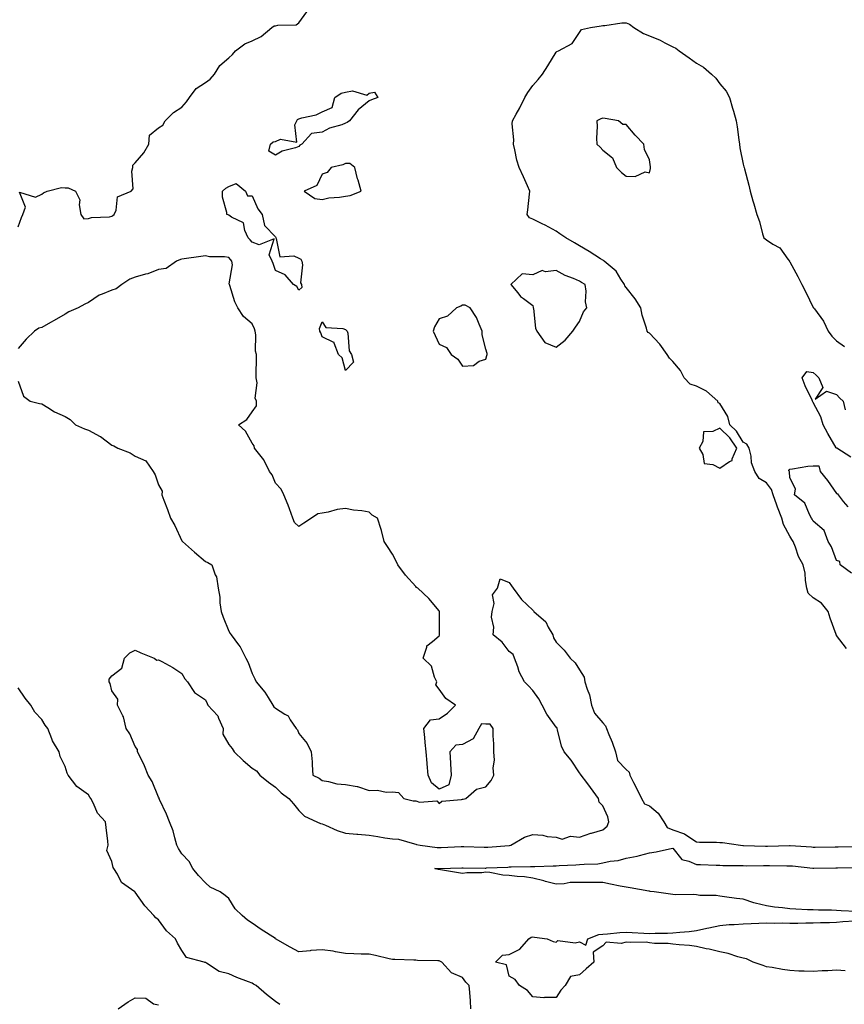
# Model space of a CAD drawing. Units: inches. Extents: x 899843 to 902483, y 7253018 to 7255658.
# Drawn here: x 900819 to 901171, y 7254874 to 7255295 of the extents above; entities that cross this region are included whole.
import ezdxf

# ---------------------------------------------------------------- set-up
doc = ezdxf.new("R2010")
doc.units = ezdxf.units.IN
doc.header["$MEASUREMENT"] = 0
doc.layers.add('Contour_89987253', color=7, linetype='Continuous', true_color=0xbb803a)

msp = doc.modelspace()

# ---------------------------------------------------------------- linework, layer by layer
at = {"layer": 'Contour_89987253'}
for points in [[(900818.05, 7255206.66, 3309), (900819.43, 7255210.54, 3309), (900819.92, 7255211.92, 3309), (900821.17, 7255215.05, 3309), (900818.55, 7255221.42, 3309), (900825.36, 7255219.22, 3309), (900828.05, 7255220.53, 3309), (900828.88, 7255221.09, 3309), (900830.44, 7255221.92, 3309), (900836.55, 7255223.42, 3309), (900838.05, 7255223.26, 3309), (900839.44, 7255223.31, 3309), (900842.52, 7255221.92, 3309), (900844.31, 7255218.18, 3309), (900844.01, 7255215.96, 3309), (900844.78, 7255211.92, 3309), (900846.12, 7255209.99, 3309), (900848.05, 7255210.14, 3309), (900849.35, 7255210.62, 3309), (900857.03, 7255210.89, 3309), (900858.05, 7255211.13, 3309), (900858.54, 7255211.43, 3309), (900859.05, 7255211.92, 3309), (900859.91, 7255213.78, 3309), (900860.49, 7255219.48, 3309), (900866.27, 7255221.92, 3309), (900867.15, 7255222.83, 3309), (900866.54, 7255230.41, 3309), (900866.99, 7255231.92, 3309), (900866.97, 7255233, 3309), (900868.05, 7255233.98, 3309), (900871.69, 7255238.28, 3309), (900873.87, 7255241.92, 3309), (900874.17, 7255245.8, 3309), (900878.05, 7255249.01, 3309), (900879.84, 7255250.13, 3309), (900880.81, 7255251.92, 3309), (900884.43, 7255255.54, 3309), (900888.05, 7255257.75, 3309), (900889.92, 7255260.05, 3309), (900891.24, 7255261.92, 3309), (900894.14, 7255265.83, 3309), (900898.05, 7255268.34, 3309), (900900.16, 7255269.81, 3309), (900901.95, 7255271.92, 3309), (900904.31, 7255275.66, 3309), (900908.05, 7255278.89, 3309), (900909.63, 7255280.34, 3309), (900910.98, 7255281.92, 3309), (900915, 7255284.97, 3309), (900918.05, 7255286.19, 3309), (900921.92, 7255288.04, 3309), (900926.53, 7255291.92, 3309), (900927.42, 7255292.55, 3309), (900928.05, 7255292.64, 3309), (900929.09, 7255292.96, 3309), (900936.91, 7255293.06, 3309), (900938.05, 7255293.97, 3309), (900941.41, 7255298.56, 3309)], [(901172.27, 7255026.15, 3308), (901168.05, 7255031.73, 3308), (901167.96, 7255031.83, 3308), (901167.92, 7255031.92, 3308), (901167.86, 7255032.11, 3308), (901165.23, 7255039.1, 3308), (901164.4, 7255041.92, 3308), (901161.62, 7255045.49, 3308), (901158.05, 7255047.79, 3308), (901155.94, 7255049.81, 3308), (901155.33, 7255051.92, 3308), (901154.73, 7255055.24, 3308), (901154.54, 7255058.41, 3308), (901153.69, 7255061.92, 3308), (901151.69, 7255065.55, 3308), (901150.44, 7255069.53, 3308), (901149.47, 7255071.92, 3308), (901148.96, 7255072.83, 3308), (901148.05, 7255074.2, 3308), (901145.33, 7255079.2, 3308), (901144.64, 7255081.92, 3308), (901142.71, 7255086.58, 3308), (901142.45, 7255087.53, 3308), (901140.94, 7255091.92, 3308), (901140.24, 7255094.12, 3308), (901138.05, 7255096.97, 3308), (901134.96, 7255098.82, 3308), (901133.06, 7255101.92, 3308), (901131.69, 7255105.56, 3308), (901131.5, 7255108.47, 3308), (901130.68, 7255111.92, 3308), (901129.68, 7255113.55, 3308), (901128.05, 7255114.45, 3308), (901125.26, 7255119.13, 3308), (901122.37, 7255121.92, 3308), (901121.51, 7255125.38, 3308), (901118.05, 7255130.97, 3308), (901117.43, 7255131.3, 3308), (901117.21, 7255131.92, 3308), (901112.39, 7255136.27, 3308), (901108.05, 7255138.41, 3308), (901105.41, 7255139.28, 3308), (901102.82, 7255141.92, 3308), (901101.3, 7255145.17, 3308), (901098.05, 7255148.98, 3308), (901096.58, 7255150.45, 3308), (901095.51, 7255151.92, 3308), (901092.5, 7255156.37, 3308), (901088.05, 7255161.08, 3308), (901087.5, 7255161.36, 3308), (901087.05, 7255161.92, 3308), (901086.76, 7255163.21, 3308), (901084.87, 7255168.74, 3308), (901084.32, 7255171.92, 3308), (901081.91, 7255175.78, 3308), (901078.05, 7255180.6, 3308), (901077.5, 7255181.36, 3308), (901077.28, 7255181.92, 3308), (901075.74, 7255184.23, 3308), (901073.78, 7255187.65, 3308), (901068.57, 7255191.92, 3308), (901068.28, 7255192.15, 3308), (901068.05, 7255192.29, 3308), (901067.04, 7255192.93, 3308), (901062.18, 7255196.05, 3308), (901058.05, 7255198.5, 3308), (901055.94, 7255199.8, 3308), (901052.24, 7255201.92, 3308), (901049.72, 7255203.59, 3308), (901048.05, 7255204.67, 3308), (901043.43, 7255207.3, 3308), (901042.08, 7255207.89, 3308), (901038.05, 7255209.81, 3308), (901036.64, 7255210.51, 3308), (901035.76, 7255211.92, 3308), (901036.03, 7255213.93, 3308), (901036.73, 7255220.6, 3308), (901036.9, 7255221.92, 3308), (901035.9, 7255224.07, 3308), (901034.07, 7255227.94, 3308), (901032.26, 7255231.92, 3308), (901031.3, 7255235.17, 3308), (901030.48, 7255239.49, 3308), (901029.87, 7255241.92, 3308), (901029.95, 7255243.81, 3308), (901029.3, 7255250.67, 3308), (901029.37, 7255251.92, 3308), (901030.99, 7255254.86, 3308), (901032.5, 7255257.48, 3308), (901034.69, 7255261.92, 3308), (901035.92, 7255264.06, 3308), (901038.05, 7255267.07, 3308), (901040.39, 7255269.58, 3308), (901042.31, 7255271.92, 3308), (901044.53, 7255275.44, 3308), (901048.05, 7255281.37, 3308), (901048.36, 7255281.61, 3308), (901049.05, 7255281.92, 3308), (901054.89, 7255285.07, 3308), (901058.05, 7255289.82, 3308), (901058.92, 7255291.04, 3308), (901062.71, 7255291.92, 3308), (901067.33, 7255292.64, 3308), (901068.05, 7255292.75, 3308), (901068.95, 7255292.82, 3308), (901076.13, 7255293.84, 3308), (901078.05, 7255293.96, 3308), (901079.44, 7255293.31, 3308), (901081.31, 7255291.92, 3308), (901085.49, 7255289.36, 3308), (901088.05, 7255288.35, 3308), (901092.58, 7255286.45, 3308), (901094.62, 7255285.35, 3308), (901098.05, 7255283.65, 3308), (901099.21, 7255283.08, 3308), (901100.76, 7255281.92, 3308), (901105, 7255278.86, 3308), (901108.05, 7255276.62, 3308), (901111.04, 7255274.91, 3308), (901114.51, 7255271.92, 3308), (901116.38, 7255270.26, 3308), (901118.05, 7255267.83, 3308), (901120.85, 7255264.72, 3308), (901122.23, 7255261.92, 3308), (901123.55, 7255257.43, 3308), (901123.92, 7255256.05, 3308), (901125.09, 7255251.92, 3308), (901125.48, 7255249.35, 3308), (901126.18, 7255243.79, 3308), (901126.45, 7255241.92, 3308), (901126.6, 7255240.47, 3308), (901128.05, 7255233.46, 3308), (901128.38, 7255232.25, 3308), (901128.45, 7255231.92, 3308), (901128.58, 7255231.39, 3308), (901130.55, 7255224.42, 3308), (901131.12, 7255221.92, 3308), (901132.28, 7255217.69, 3308), (901132.59, 7255216.46, 3308), (901133.93, 7255211.92, 3308), (901135.04, 7255208.91, 3308), (901136.36, 7255203.61, 3308), (901136.89, 7255201.92, 3308), (901137.54, 7255201.4, 3308), (901138.05, 7255201, 3308), (901140.76, 7255199.21, 3308), (901143.74, 7255197.61, 3308), (901147.16, 7255192.81, 3308), (901147.87, 7255191.92, 3308), (901147.93, 7255191.8, 3308), (901148.05, 7255191.6, 3308), (901151.51, 7255185.38, 3308), (901153.15, 7255181.92, 3308), (901154.81, 7255178.68, 3308), (901158.05, 7255172.1, 3308), (901158.13, 7255172, 3308), (901158.21, 7255171.92, 3308), (901158.54, 7255171.43, 3308), (901162.4, 7255166.27, 3308), (901164.37, 7255161.92, 3308), (901165.98, 7255159.85, 3308), (901168.05, 7255157.83, 3308), (901171.45, 7255155.32, 3308)], [(900818.05, 7255140.56, 3309), (900820.32, 7255134.19, 3309), (900823.08, 7255131.92, 3309), (900827.05, 7255130.92, 3309), (900828.05, 7255130.83, 3309), (900830.71, 7255129.25, 3309), (900833.55, 7255127.42, 3309), (900838.05, 7255125.46, 3309), (900840.25, 7255124.13, 3309), (900842.57, 7255121.92, 3309), (900846.32, 7255120.19, 3309), (900848.05, 7255119.54, 3309), (900853.04, 7255116.91, 3309), (900853.14, 7255116.82, 3309), (900858.05, 7255113.14, 3309), (900858.97, 7255112.84, 3309), (900860.64, 7255111.92, 3309), (900865.96, 7255109.84, 3309), (900868.05, 7255108.4, 3309), (900872.54, 7255106.41, 3309), (900875.74, 7255101.92, 3309), (900876.57, 7255100.44, 3309), (900878.05, 7255096.17, 3309), (900879.58, 7255093.44, 3309), (900879.48, 7255091.92, 3309), (900880.3, 7255089.66, 3309), (900881.8, 7255085.67, 3309), (900883.14, 7255081.92, 3309), (900884.97, 7255078.83, 3309), (900888.05, 7255072.16, 3309), (900888.16, 7255072.04, 3309), (900888.3, 7255071.92, 3309), (900893.44, 7255067.31, 3309), (900898.05, 7255063.34, 3309), (900899.11, 7255062.97, 3309), (900900.75, 7255061.92, 3309), (900902.26, 7255057.71, 3309), (900902.88, 7255056.74, 3309), (900903.53, 7255051.92, 3309), (900904.27, 7255048.14, 3309), (900904.24, 7255045.73, 3309), (900904.76, 7255041.92, 3309), (900905.65, 7255039.53, 3309), (900908.05, 7255033.58, 3309), (900908.73, 7255032.6, 3309), (900909.12, 7255031.92, 3309), (900912.29, 7255027.67, 3309), (900912.97, 7255026.83, 3309), (900915.39, 7255021.92, 3309), (900916.31, 7255020.17, 3309), (900918.05, 7255015.42, 3309), (900919.26, 7255013.13, 3309), (900919.84, 7255011.92, 3309), (900923.51, 7255007.38, 3309), (900924.85, 7255005.11, 3309), (900926.89, 7255001.92, 3309), (900927.35, 7255001.22, 3309), (900928.05, 7255000.54, 3309), (900931.99, 7254997.97, 3309), (900933.42, 7254997.28, 3309), (900934.31, 7254995.65, 3309), (900936.93, 7254991.92, 3309), (900937.42, 7254991.3, 3309), (900938.05, 7254989.71, 3309), (900941.59, 7254985.46, 3309), (900943.25, 7254981.92, 3309), (900943.73, 7254977.6, 3309), (900943.69, 7254976.29, 3309), (900944.07, 7254971.92, 3309), (900946.78, 7254970.65, 3309), (900948.05, 7254969.56, 3309), (900950.7, 7254969.27, 3309), (900954.35, 7254968.22, 3309), (900958.05, 7254967.96, 3309), (900962.97, 7254967, 3309), (900963.13, 7254967, 3309), (900968.05, 7254965.42, 3309), (900971.64, 7254965.5, 3309), (900975.37, 7254964.6, 3309), (900978.05, 7254964.73, 3309), (900980.69, 7254964.56, 3309), (900982.89, 7254961.92, 3309), (900987, 7254960.87, 3309), (900988.05, 7254960.87, 3309), (900989.59, 7254960.38, 3309), (900997.09, 7254960.96, 3309), (900998.05, 7254959.81, 3309), (900999.19, 7254960.79, 3309), (901007.66, 7254961.54, 3309), (901008.05, 7254961.68, 3309), (901008.27, 7254961.71, 3309), (901009.5, 7254961.92, 3309), (901014.04, 7254965.92, 3309), (901018.05, 7254966.95, 3309), (901020.27, 7254969.7, 3309), (901021.5, 7254971.92, 3309), (901021.2, 7254975.07, 3309), (901021.69, 7254978.28, 3309), (901021.46, 7254981.92, 3309), (901021.39, 7254985.27, 3309), (901021.16, 7254988.81, 3309), (901021.09, 7254991.92, 3309), (901019.9, 7254993.77, 3309), (901018.05, 7254993.79, 3309), (901016.1, 7254993.87, 3309), (901014.98, 7254991.92, 3309), (901012.56, 7254987.41, 3309), (901008.05, 7254984.99, 3309), (901005.24, 7254984.72, 3309), (901002.67, 7254981.92, 3309), (901002.92, 7254977.05, 3309), (901002.89, 7254976.76, 3309), (901003.23, 7254971.92, 3309), (901002.24, 7254967.73, 3309), (900998.05, 7254965.91, 3309), (900994.72, 7254968.6, 3309), (900993.32, 7254971.92, 3309), (900992.89, 7254976.76, 3309), (900992.86, 7254977.12, 3309), (900992.43, 7254981.92, 3309), (900992.07, 7254985.94, 3309), (900991.88, 7254988.08, 3309), (900991.54, 7254991.92, 3309), (900994.34, 7254995.62, 3309), (900998.05, 7254995.98, 3309), (901001.57, 7254998.39, 3309), (901005.02, 7255001.92, 3309), (901000.9, 7255004.77, 3309), (900998.05, 7255008.66, 3309), (900996.69, 7255010.56, 3309), (900997.06, 7255011.92, 3309), (900996.12, 7255013.85, 3309), (900994.75, 7255018.62, 3309), (900991.16, 7255021.92, 3309), (900992.76, 7255026.64, 3309), (900992.73, 7255027.24, 3309), (900995.19, 7255029.06, 3309), (900998.05, 7255031.57, 3309), (900998.19, 7255031.78, 3309), (900998.23, 7255031.92, 3309), (900998.23, 7255032.1, 3309), (900998.17, 7255041.8, 3309), (900998.17, 7255041.92, 3309), (900998.13, 7255042, 3309), (900998.05, 7255042.25, 3309), (900993.58, 7255047.46, 3309), (900988.89, 7255051.92, 3309), (900988.38, 7255052.25, 3309), (900988.05, 7255052.72, 3309), (900983.66, 7255057.54, 3309), (900980.43, 7255061.92, 3309), (900979.67, 7255063.54, 3309), (900978.05, 7255066.56, 3309), (900975.93, 7255069.8, 3309), (900974.59, 7255071.92, 3309), (900973.34, 7255076.63, 3309), (900973.25, 7255077.12, 3309), (900971.71, 7255081.92, 3309), (900969.37, 7255083.24, 3309), (900968.05, 7255084.43, 3309), (900964.97, 7255085, 3309), (900961.39, 7255085.26, 3309), (900958.05, 7255086.09, 3309), (900954.38, 7255085.58, 3309), (900950.58, 7255084.46, 3309), (900948.05, 7255083.99, 3309), (900946.16, 7255083.8, 3309), (900943.43, 7255081.92, 3309), (900940.2, 7255079.77, 3309), (900938.05, 7255078.28, 3309), (900936.24, 7255080.11, 3309), (900935.51, 7255081.92, 3309), (900933.99, 7255085.97, 3309), (900933.53, 7255087.4, 3309), (900931.63, 7255091.92, 3309), (900930.51, 7255094.37, 3309), (900928.05, 7255096.85, 3309), (900926.57, 7255100.44, 3309), (900925.5, 7255101.92, 3309), (900923.09, 7255106.87, 3309), (900923.07, 7255106.94, 3309), (900919.09, 7255111.92, 3309), (900918.93, 7255112.8, 3309), (900918.05, 7255113.95, 3309), (900915.28, 7255119.15, 3309), (900912.26, 7255121.92, 3309), (900915.82, 7255124.15, 3309), (900918.05, 7255127.39, 3309), (900919.92, 7255130.05, 3309), (900919.97, 7255131.92, 3309), (900919.34, 7255133.21, 3309), (900920.19, 7255139.78, 3309), (900919.76, 7255141.92, 3309), (900919.74, 7255143.61, 3309), (900919.93, 7255150.05, 3309), (900919.91, 7255151.92, 3309), (900919.55, 7255153.42, 3309), (900919.61, 7255160.36, 3309), (900919.36, 7255161.92, 3309), (900919, 7255162.87, 3309), (900918.05, 7255165.06, 3309), (900914.3, 7255168.17, 3309), (900911.99, 7255171.92, 3309), (900910.67, 7255174.54, 3309), (900908.53, 7255181.44, 3309), (900908.34, 7255181.92, 3309), (900908.26, 7255182.13, 3309), (900909.67, 7255190.31, 3309), (900909.39, 7255191.92, 3309), (900908.76, 7255192.63, 3309), (900908.05, 7255193.41, 3309), (900906.23, 7255193.75, 3309), (900899.83, 7255193.71, 3309), (900898.05, 7255194.22, 3309), (900896.09, 7255193.88, 3309), (900889, 7255192.87, 3309), (900888.05, 7255192.71, 3309), (900887.43, 7255192.55, 3309), (900885.65, 7255191.92, 3309), (900881.27, 7255188.7, 3309), (900878.05, 7255188.31, 3309), (900873.49, 7255186.48, 3309), (900872.44, 7255186.3, 3309), (900868.05, 7255185.05, 3309), (900865.76, 7255184.21, 3309), (900862.39, 7255181.92, 3309), (900859.86, 7255180.1, 3309), (900858.05, 7255179.51, 3309), (900853.86, 7255177.73, 3309), (900852.59, 7255177.38, 3309), (900848.05, 7255174.14, 3309), (900846.49, 7255173.47, 3309), (900843.65, 7255171.92, 3309), (900839.69, 7255170.28, 3309), (900838.05, 7255169.17, 3309), (900833.4, 7255166.57, 3309), (900831.76, 7255165.63, 3309), (900828.05, 7255163.52, 3309), (900826.81, 7255163.16, 3309), (900824.93, 7255161.92, 3309), (900821.46, 7255158.51, 3309), (900818.05, 7255154.58, 3309)], [(901174.19, 7255108.06, 3307), (901168.17, 7255111.8, 3307), (901168.05, 7255111.84, 3307), (901167.97, 7255111.83, 3307), (901167.99, 7255111.92, 3307), (901167.9, 7255112.07, 3307), (901164.29, 7255118.15, 3307), (901162.26, 7255121.92, 3307), (901161.35, 7255125.21, 3307), (901158.05, 7255131.38, 3307), (901157.86, 7255131.72, 3307), (901157.8, 7255131.92, 3307), (901157.6, 7255132.37, 3307), (901154.65, 7255138.52, 3307), (901153.31, 7255141.92, 3307), (901155.31, 7255144.66, 3307), (901158.05, 7255144.25, 3307), (901159.28, 7255143.15, 3307), (901160.39, 7255141.92, 3307), (901162.15, 7255137.82, 3307), (901158.92, 7255132.8, 3307), (901163.75, 7255136.22, 3307), (901168.05, 7255134.84, 3307), (901169.45, 7255133.32, 3307), (901170.9, 7255131.92, 3307), (901171.74, 7255128.24, 3307)], [(901174.44, 7255058.31, 3307), (901169.53, 7255061.92, 3307), (901169.45, 7255063.32, 3307), (901168.05, 7255063.81, 3307), (901165.83, 7255069.69, 3307), (901164.44, 7255071.92, 3307), (901162.78, 7255076.65, 3307), (901158.05, 7255080.68, 3307), (901157.63, 7255081.49, 3307), (901157.35, 7255081.92, 3307), (901156.42, 7255083.54, 3307), (901154.47, 7255088.34, 3307), (901150.01, 7255091.92, 3307), (901150.4, 7255094.27, 3307), (901148.05, 7255099.32, 3307), (901147.85, 7255101.72, 3307), (901147.72, 7255101.92, 3307), (901147.63, 7255102.34, 3307), (901148.05, 7255102.9, 3307), (901149.13, 7255102.99, 3307), (901155.8, 7255104.18, 3307), (901158.05, 7255104.35, 3307), (901160.42, 7255104.28, 3307), (901161.03, 7255101.92, 3307), (901164.16, 7255098.03, 3307), (901168.05, 7255092.49, 3307), (901168.4, 7255092.26, 3307), (901168.75, 7255091.92, 3307), (901170.9, 7255089.08, 3307), (901172.86, 7255086.73, 3307)], [(901011.61, 7254871.92, 3308), (901011.43, 7254875.3, 3308), (901011.1, 7254878.87, 3308), (901010.92, 7254881.92, 3308), (901009.46, 7254883.33, 3308), (901008.05, 7254885.38, 3308), (901003.39, 7254887.26, 3308), (900999.14, 7254891.92, 3308), (900998.38, 7254892.25, 3308), (900998.05, 7254892.42, 3308), (900997.5, 7254892.48, 3308), (900988.74, 7254892.6, 3308), (900988.05, 7254892.69, 3308), (900987.24, 7254892.73, 3308), (900979.12, 7254892.99, 3308), (900978.05, 7254893.04, 3308), (900976.62, 7254893.35, 3308), (900970.82, 7254894.69, 3308), (900968.05, 7254895.25, 3308), (900964.64, 7254895.33, 3308), (900961.6, 7254895.47, 3308), (900958.05, 7254895.55, 3308), (900953.7, 7254896.27, 3308), (900952.68, 7254896.56, 3308), (900948.05, 7254897.13, 3308), (900943.14, 7254896.82, 3308), (900942.87, 7254896.74, 3308), (900938.05, 7254896.26, 3308), (900934.35, 7254898.23, 3308), (900928.08, 7254901.92, 3308), (900928.06, 7254901.93, 3308), (900927.99, 7254901.99, 3308), (900921.98, 7254905.86, 3308), (900918.05, 7254908.6, 3308), (900916.05, 7254909.92, 3308), (900913.74, 7254911.92, 3308), (900910.84, 7254914.71, 3308), (900908.05, 7254919.06, 3308), (900906.47, 7254920.35, 3308), (900904.44, 7254921.92, 3308), (900900.1, 7254923.97, 3308), (900898.05, 7254925.82, 3308), (900895.05, 7254928.92, 3308), (900892.76, 7254931.92, 3308), (900891.06, 7254934.94, 3308), (900888.05, 7254938.31, 3308), (900886.62, 7254940.49, 3308), (900885.9, 7254941.92, 3308), (900884.93, 7254945.04, 3308), (900884.27, 7254948.14, 3308), (900882.73, 7254951.92, 3308), (900881.41, 7254955.28, 3308), (900878.48, 7254961.49, 3308), (900878.29, 7254961.92, 3308), (900878.26, 7254962.13, 3308), (900878.05, 7254962.49, 3308), (900875.33, 7254969.2, 3308), (900873.65, 7254971.92, 3308), (900872.08, 7254975.95, 3308), (900869.97, 7254980, 3308), (900869.07, 7254981.92, 3308), (900868.97, 7254982.84, 3308), (900868.05, 7254984.17, 3308), (900865.78, 7254989.65, 3308), (900864.22, 7254991.92, 3308), (900862.97, 7254996.84, 3308), (900862.7, 7254997.27, 3308), (900860.5, 7255001.92, 3308), (900860.61, 7255004.49, 3308), (900858.05, 7255008.01, 3308), (900857.33, 7255011.2, 3308), (900856.88, 7255011.92, 3308), (900856.95, 7255013.02, 3308), (900858.05, 7255014.46, 3308), (900862.27, 7255017.7, 3308), (900863.52, 7255021.92, 3308), (900865.76, 7255024.21, 3308), (900868.05, 7255025.41, 3308), (900870.42, 7255024.28, 3308), (900876.21, 7255021.92, 3308), (900877.28, 7255021.16, 3308), (900878.05, 7255021.31, 3308), (900879.45, 7255020.52, 3308), (900884.15, 7255018.02, 3308), (900888.05, 7255015.4, 3308), (900889.24, 7255013.11, 3308), (900890.35, 7255011.92, 3308), (900893.4, 7255007.27, 3308), (900898.05, 7255004.1, 3308), (900898.78, 7255002.65, 3308), (900899.13, 7255001.92, 3308), (900903.41, 7254997.28, 3308), (900903.65, 7254996.32, 3308), (900905.61, 7254991.92, 3308), (900905.56, 7254989.43, 3308), (900908.05, 7254985.05, 3308), (900909.45, 7254983.32, 3308), (900910.44, 7254981.92, 3308), (900914.26, 7254978.13, 3308), (900918.05, 7254974.93, 3308), (900919.86, 7254973.74, 3308), (900921.38, 7254971.92, 3308), (900925.02, 7254968.89, 3308), (900928.05, 7254966.71, 3308), (900930.48, 7254964.34, 3308), (900933.75, 7254961.92, 3308), (900935.76, 7254959.63, 3308), (900938.05, 7254956.8, 3308), (900940.51, 7254954.38, 3308), (900945.66, 7254951.92, 3308), (900947.36, 7254951.23, 3308), (900948.05, 7254951.04, 3308), (900949.49, 7254950.47, 3308), (900954.43, 7254948.3, 3308), (900958.05, 7254947.12, 3308), (900962.84, 7254946.71, 3308), (900963.3, 7254946.68, 3308), (900968.05, 7254946.27, 3308), (900971.75, 7254945.61, 3308), (900974.82, 7254945.15, 3308), (900978.05, 7254944.61, 3308), (900980.64, 7254944.52, 3308), (900987.49, 7254942.48, 3308), (900988.05, 7254942.45, 3308), (900988.38, 7254942.25, 3308), (900989.93, 7254941.92, 3308), (900997.14, 7254941.01, 3308), (900998.05, 7254940.97, 3308), (900998.96, 7254941, 3308), (901007.52, 7254941.39, 3308), (901008.05, 7254941.41, 3308), (901008.57, 7254941.4, 3308), (901017.23, 7254941.11, 3308), (901018.05, 7254941.09, 3308), (901018.83, 7254941.14, 3308), (901027.96, 7254941.83, 3308), (901028.05, 7254941.84, 3308), (901028.12, 7254941.84, 3308), (901028.64, 7254941.92, 3308), (901034.55, 7254945.42, 3308), (901038.05, 7254946.47, 3308), (901042.39, 7254946.26, 3308), (901044.25, 7254945.72, 3308), (901048.05, 7254945.41, 3308), (901050.71, 7254944.59, 3308), (901054.22, 7254945.75, 3308), (901058.05, 7254945.34, 3308), (901062.95, 7254947.02, 3308), (901063.21, 7254947.08, 3308), (901068.05, 7254948.49, 3308), (901069.9, 7254950.06, 3308), (901070.61, 7254951.92, 3308), (901070.23, 7254954.1, 3308), (901068.05, 7254958.8, 3308), (901066.54, 7254960.42, 3308), (901066.21, 7254961.92, 3308), (901062.82, 7254966.7, 3308), (901061.22, 7254968.76, 3308), (901058.78, 7254971.92, 3308), (901058.53, 7254972.4, 3308), (901058.05, 7254972.89, 3308), (901054.47, 7254978.34, 3308), (901051.5, 7254981.92, 3308), (901050.44, 7254984.31, 3308), (901048.67, 7254991.3, 3308), (901048.46, 7254991.92, 3308), (901048.38, 7254992.25, 3308), (901048.05, 7254992.52, 3308), (901044.16, 7254998.03, 3308), (901042.06, 7255001.92, 3308), (901040.72, 7255004.59, 3308), (901038.05, 7255008.15, 3308), (901036.31, 7255010.18, 3308), (901034.57, 7255011.92, 3308), (901032.23, 7255016.1, 3308), (901031.68, 7255018.3, 3308), (901030.31, 7255021.92, 3308), (901029.69, 7255023.55, 3308), (901028.05, 7255024.87, 3308), (901024.93, 7255028.8, 3308), (901021.12, 7255031.92, 3308), (901021.37, 7255035.24, 3308), (901020.4, 7255039.57, 3308), (901020.74, 7255041.92, 3308), (901021.55, 7255045.42, 3308), (901020.84, 7255049.13, 3308), (901022.98, 7255051.92, 3308), (901024.1, 7255055.88, 3308), (901028.05, 7255054.44, 3308), (901029.03, 7255052.9, 3308), (901029.64, 7255051.92, 3308), (901033.26, 7255047.13, 3308), (901038.05, 7255042.58, 3308), (901038.34, 7255042.21, 3308), (901038.57, 7255041.92, 3308), (901043.71, 7255037.58, 3308), (901044.69, 7255035.28, 3308), (901046.62, 7255031.92, 3308), (901046.89, 7255030.76, 3308), (901048.05, 7255028.87, 3308), (901051.55, 7255025.42, 3308), (901054.15, 7255021.92, 3308), (901056.15, 7255020.02, 3308), (901058.05, 7255016.98, 3308), (901060.03, 7255013.9, 3308), (901060.38, 7255011.92, 3308), (901061.32, 7255008.66, 3308), (901062.38, 7255006.25, 3308), (901063.18, 7255001.92, 3308), (901064.56, 7254998.42, 3308), (901068.05, 7254994.27, 3308), (901069.22, 7254993.08, 3308), (901069.57, 7254991.92, 3308), (901070.6, 7254989.37, 3308), (901072.11, 7254985.98, 3308), (901073.53, 7254981.92, 3308), (901074.37, 7254978.25, 3308), (901078.05, 7254974.29, 3308), (901079.3, 7254973.16, 3308), (901079.67, 7254971.92, 3308), (901081.23, 7254968.74, 3308), (901082.42, 7254966.3, 3308), (901084.59, 7254961.92, 3308), (901085.83, 7254959.69, 3308), (901088.05, 7254958.76, 3308), (901091.74, 7254955.61, 3308), (901094.08, 7254951.92, 3308), (901095.63, 7254949.51, 3308), (901098.05, 7254948.56, 3308), (901102.92, 7254946.79, 3308), (901103.94, 7254946.03, 3308), (901108.05, 7254943.37, 3308), (901109.33, 7254943.2, 3308), (901116.69, 7254943.28, 3308), (901118.05, 7254943.14, 3308), (901119.27, 7254943.13, 3308), (901126.93, 7254941.92, 3308), (901127.92, 7254941.79, 3308), (901128.05, 7254941.78, 3308), (901128.19, 7254941.78, 3308), (901137.67, 7254941.55, 3308), (901138.05, 7254941.54, 3308), (901138.43, 7254941.55, 3308), (901147.93, 7254941.8, 3308), (901148.05, 7254941.8, 3308), (901148.18, 7254941.79, 3308), (901157.34, 7254941.22, 3308), (901158.05, 7254941.15, 3308), (901158.81, 7254941.16, 3308), (901167.39, 7254941.26, 3308), (901168.05, 7254941.27, 3308), (901168.69, 7254941.28, 3308), (901177.52, 7254941.39, 3308)], [(900929.88, 7254873.75, 3309), (900928.05, 7254874.98, 3309), (900924.2, 7254878.06, 3309), (900919.73, 7254881.92, 3309), (900918.64, 7254882.51, 3309), (900918.05, 7254882.84, 3309), (900916.51, 7254883.46, 3309), (900911.46, 7254885.34, 3309), (900908.05, 7254886.87, 3309), (900903.98, 7254887.85, 3309), (900898.47, 7254891.49, 3309), (900898.05, 7254891.71, 3309), (900897.87, 7254891.74, 3309), (900897.48, 7254891.92, 3309), (900890.05, 7254893.92, 3309), (900888.05, 7254896.92, 3309), (900886.1, 7254899.97, 3309), (900885.33, 7254901.92, 3309), (900881.44, 7254905.31, 3309), (900878.05, 7254909.94, 3309), (900876.93, 7254910.8, 3309), (900875.99, 7254911.92, 3309), (900872.19, 7254916.05, 3309), (900868.05, 7254921.87, 3309), (900868.01, 7254921.88, 3309), (900867.92, 7254921.92, 3309), (900862.16, 7254926.03, 3309), (900860.47, 7254929.5, 3309), (900858.95, 7254931.92, 3309), (900858.59, 7254932.46, 3309), (900858.05, 7254935.03, 3309), (900855.87, 7254939.74, 3309), (900856.5, 7254941.92, 3309), (900856.33, 7254943.64, 3309), (900855.62, 7254949.49, 3309), (900855.39, 7254951.92, 3309), (900851.85, 7254955.72, 3309), (900850.21, 7254959.75, 3309), (900849.06, 7254961.92, 3309), (900848.68, 7254962.55, 3309), (900848.05, 7254963.53, 3309), (900843.13, 7254967, 3309), (900839.42, 7254971.92, 3309), (900838.91, 7254972.78, 3309), (900838.05, 7254975.65, 3309), (900836.01, 7254979.88, 3309), (900835.47, 7254981.92, 3309), (900832.73, 7254986.6, 3309), (900832.44, 7254987.53, 3309), (900830.64, 7254991.92, 3309), (900829.51, 7254993.38, 3309), (900828.05, 7254995.74, 3309), (900825.05, 7254998.92, 3309), (900823.43, 7255001.92, 3309), (900820.98, 7255004.85, 3309), (900818.05, 7255009.33, 3309)], [(901176.35, 7254913.62, 3307), (901170.02, 7254913.89, 3307), (901168.05, 7254914.01, 3307), (901165.9, 7254914.08, 3307), (901160.28, 7254914.15, 3307), (901158.05, 7254914.21, 3307), (901155.65, 7254914.32, 3307), (901150.67, 7254914.54, 3307), (901148.05, 7254914.64, 3307), (901144.83, 7254915.14, 3307), (901141.48, 7254915.36, 3307), (901138.05, 7254916.01, 3307), (901133.19, 7254917.06, 3307), (901132.68, 7254917.29, 3307), (901128.05, 7254918.8, 3307), (901125.26, 7254919.13, 3307), (901120.09, 7254919.88, 3307), (901118.05, 7254920.14, 3307), (901116.58, 7254920.45, 3307), (901109.49, 7254920.47, 3307), (901108.05, 7254920.69, 3307), (901106.97, 7254920.84, 3307), (901099.29, 7254920.68, 3307), (901098.05, 7254920.81, 3307), (901097.06, 7254920.93, 3307), (901090.02, 7254921.92, 3307), (901088.31, 7254922.18, 3307), (901088.05, 7254922.22, 3307), (901087.7, 7254922.27, 3307), (901079.81, 7254923.68, 3307), (901078.05, 7254923.93, 3307), (901075.52, 7254924.45, 3307), (901071.37, 7254925.24, 3307), (901068.05, 7254925.94, 3307), (901063.97, 7254926, 3307), (901062.04, 7254925.91, 3307), (901058.05, 7254925.98, 3307), (901054.06, 7254925.91, 3307), (901051.49, 7254925.36, 3307), (901048.05, 7254925.28, 3307), (901043.49, 7254926.47, 3307), (901042.82, 7254926.7, 3307), (901038.05, 7254927.77, 3307), (901034.48, 7254928.35, 3307), (901031.44, 7254928.53, 3307), (901028.05, 7254928.99, 3307), (901025.25, 7254929.12, 3307), (901019.71, 7254930.27, 3307), (901018.05, 7254930.37, 3307), (901016.29, 7254930.15, 3307), (901009.91, 7254930.06, 3307), (901008.05, 7254929.8, 3307), (901006.3, 7254930.17, 3307), (900998.58, 7254931.39, 3307), (900998.05, 7254931.49, 3307), (900997.71, 7254931.59, 3307), (900996.26, 7254931.92, 3307), (900997.98, 7254931.99, 3307), (900998.11, 7254931.99, 3307), (901007.77, 7254932.2, 3307), (901008.05, 7254932.21, 3307), (901008.34, 7254932.21, 3307), (901017.78, 7254932.18, 3307), (901018.05, 7254932.18, 3307), (901018.33, 7254932.2, 3307), (901027.39, 7254932.58, 3307), (901028.05, 7254932.62, 3307), (901028.81, 7254932.68, 3307), (901037.17, 7254932.8, 3307), (901038.05, 7254932.88, 3307), (901038.99, 7254932.86, 3307), (901046.85, 7254933.11, 3307), (901048.05, 7254933.09, 3307), (901049.32, 7254933.19, 3307), (901056.5, 7254933.47, 3307), (901058.05, 7254933.61, 3307), (901060, 7254933.87, 3307), (901065.94, 7254934.03, 3307), (901068.05, 7254934.4, 3307), (901071.17, 7254935.05, 3307), (901074.57, 7254935.4, 3307), (901078.05, 7254936.33, 3307), (901082.74, 7254937.23, 3307), (901083.71, 7254937.58, 3307), (901088.05, 7254938.7, 3307), (901090.84, 7254939.13, 3307), (901096.55, 7254940.42, 3307), (901098.05, 7254940.68, 3307), (901101.88, 7254935.75, 3307), (901104.81, 7254935.16, 3307), (901108.05, 7254933.68, 3307), (901109.78, 7254933.65, 3307), (901116.59, 7254933.38, 3307), (901118.05, 7254933.37, 3307), (901119.4, 7254933.27, 3307), (901126.7, 7254933.28, 3307), (901128.05, 7254933.19, 3307), (901129.31, 7254933.18, 3307), (901136.72, 7254933.25, 3307), (901138.05, 7254933.24, 3307), (901139.38, 7254933.25, 3307), (901146.81, 7254933.15, 3307), (901148.05, 7254933.16, 3307), (901149.2, 7254933.06, 3307), (901157.84, 7254932.13, 3307), (901158.05, 7254932.11, 3307), (901158.24, 7254932.11, 3307), (901167.72, 7254932.25, 3307), (901168.05, 7254932.25, 3307), (901168.39, 7254932.26, 3307), (901177.56, 7254932.41, 3307)], [(901171.75, 7254888.22, 3307), (901168.05, 7254888.46, 3307), (901164.31, 7254888.19, 3307), (901161.86, 7254888.11, 3307), (901158.05, 7254887.82, 3307), (901154.2, 7254888.07, 3307), (901151.9, 7254888.07, 3307), (901148.05, 7254888.31, 3307), (901144.94, 7254888.8, 3307), (901140.43, 7254889.54, 3307), (901138.05, 7254889.93, 3307), (901136.59, 7254890.46, 3307), (901132.34, 7254891.92, 3307), (901129.46, 7254893.34, 3307), (901128.05, 7254893.65, 3307), (901125.75, 7254894.22, 3307), (901121.7, 7254895.56, 3307), (901118.05, 7254896.3, 3307), (901113.54, 7254897.41, 3307), (901112.32, 7254897.65, 3307), (901108.05, 7254898.63, 3307), (901105.13, 7254899, 3307), (901100.71, 7254899.26, 3307), (901098.05, 7254899.56, 3307), (901095.99, 7254899.86, 3307), (901090.11, 7254899.87, 3307), (901088.05, 7254900.1, 3307), (901086.53, 7254900.41, 3307), (901079.73, 7254900.24, 3307), (901078.05, 7254900.46, 3307), (901075.96, 7254899.83, 3307), (901069.52, 7254900.45, 3307), (901068.05, 7254898.82, 3307), (901063.88, 7254896.09, 3307), (901064.2, 7254891.92, 3307), (901060.88, 7254889.09, 3307), (901058.05, 7254886.51, 3307), (901054.19, 7254885.78, 3307), (901051.93, 7254881.92, 3307), (901050.1, 7254879.87, 3307), (901048.05, 7254876.71, 3307), (901043.15, 7254876.81, 3307), (901042.79, 7254876.66, 3307), (901038.05, 7254876.98, 3307), (901035.84, 7254879.7, 3307), (901032.34, 7254881.92, 3307), (901030.52, 7254884.39, 3307), (901028.05, 7254885.92, 3307), (901026.92, 7254890.79, 3307), (901022.2, 7254891.92, 3307), (901025.16, 7254894.81, 3307), (901028.05, 7254895.15, 3307), (901032.59, 7254897.38, 3307), (901036.34, 7254901.92, 3307), (901037.4, 7254902.57, 3307), (901038.05, 7254902.77, 3307), (901038.77, 7254902.64, 3307), (901044.28, 7254901.92, 3307), (901046.82, 7254900.69, 3307), (901048.05, 7254900.45, 3307), (901048.87, 7254901.1, 3307), (901056.24, 7254900.11, 3307), (901058.05, 7254900.57, 3307), (901060.84, 7254899.14, 3307), (901061.62, 7254901.92, 3307), (901066.32, 7254903.65, 3307), (901068.05, 7254903.91, 3307), (901070.09, 7254903.95, 3307), (901075.34, 7254904.63, 3307), (901078.05, 7254904.66, 3307), (901080.64, 7254904.51, 3307), (901085.65, 7254904.32, 3307), (901088.05, 7254904.19, 3307), (901090.42, 7254904.29, 3307), (901095.67, 7254904.3, 3307), (901098.05, 7254904.43, 3307), (901100.92, 7254904.79, 3307), (901104.92, 7254905.05, 3307), (901108.05, 7254905.48, 3307), (901112.6, 7254906.46, 3307), (901113.34, 7254906.63, 3307), (901118.05, 7254907.63, 3307), (901122.03, 7254907.95, 3307), (901124.18, 7254908.05, 3307), (901128.05, 7254908.34, 3307), (901131.5, 7254908.46, 3307), (901134.72, 7254908.59, 3307), (901138.05, 7254908.71, 3307), (901141.42, 7254908.54, 3307), (901144.9, 7254908.77, 3307), (901148.05, 7254908.56, 3307), (901151.4, 7254908.57, 3307), (901154.9, 7254908.77, 3307), (901158.05, 7254908.78, 3307), (901161.12, 7254908.85, 3307), (901165.05, 7254908.92, 3307), (901168.05, 7254909, 3307), (901170.69, 7254909.28, 3307), (901175.71, 7254909.58, 3307)], [(900860.69, 7254871.92, 3309), (900865.05, 7254874.92, 3309), (900868.05, 7254876.64, 3309), (900872.54, 7254876.41, 3309), (900875.86, 7254874.11, 3309), (900878.05, 7254873.67, 3309)]]:
    msp.add_polyline3d(points, dxfattribs=at)
for points in [[(900938.05, 7255241.02, 3308), (900936.59, 7255240.46, 3308), (900930.93, 7255239.04, 3308), (900928.05, 7255237.31, 3308), (900925.17, 7255239.04, 3308), (900925.95, 7255241.92, 3308), (900927.07, 7255242.9, 3308), (900928.05, 7255243.13, 3308), (900930.21, 7255244.08, 3308), (900937.11, 7255242.86, 3308), (900936.36, 7255250.23, 3308), (900937.2, 7255251.92, 3308), (900937.48, 7255252.49, 3308), (900938.05, 7255252.76, 3308), (900939.32, 7255253.19, 3308), (900945.49, 7255254.48, 3308), (900948.05, 7255255.81, 3308), (900952.34, 7255257.63, 3308), (900953.46, 7255261.92, 3308), (900956.11, 7255263.85, 3308), (900958.05, 7255264.27, 3308), (900960.96, 7255264.83, 3308), (900967.05, 7255262.93, 3308), (900968.05, 7255263.75, 3308), (900970.33, 7255264.21, 3308), (900971.86, 7255261.92, 3308), (900969.07, 7255260.9, 3308), (900968.05, 7255260.52, 3308), (900963.35, 7255256.62, 3308), (900959.67, 7255251.92, 3308), (900958.76, 7255251.21, 3308), (900958.05, 7255250.92, 3308), (900956.43, 7255250.3, 3308), (900951.18, 7255248.79, 3308), (900948.05, 7255247.11, 3308), (900943.47, 7255246.5, 3308), (900939.25, 7255241.92, 3308), (900938.48, 7255241.48, 3308)], [(901088.05, 7255229.73, 3308), (901088.46, 7255231.5, 3308), (901088.5, 7255231.92, 3308), (901088.46, 7255232.33, 3308), (901088.05, 7255235.22, 3308), (901085.88, 7255239.75, 3308), (901085.55, 7255241.92, 3308), (901081.95, 7255245.83, 3308), (901078.05, 7255250.44, 3308), (901076.55, 7255250.42, 3308), (901074.73, 7255251.92, 3308), (901069.09, 7255252.96, 3308), (901068.05, 7255253.09, 3308), (901067.19, 7255252.78, 3308), (901065.5, 7255251.92, 3308), (901065.66, 7255249.54, 3308), (901065.38, 7255244.59, 3308), (901065.52, 7255241.92, 3308), (901066.88, 7255240.75, 3308), (901068.05, 7255239.43, 3308), (901072.23, 7255236.1, 3308), (901073.96, 7255231.92, 3308), (901076.02, 7255229.9, 3308), (901078.05, 7255228.34, 3308), (901081.86, 7255228.11, 3308), (901086.23, 7255230.1, 3308)], [(900958.05, 7255219.73, 3309), (900959.94, 7255220.03, 3309), (900964.66, 7255221.92, 3309), (900963.34, 7255226.63, 3309), (900963.19, 7255227.07, 3309), (900962.03, 7255231.92, 3309), (900959.78, 7255233.65, 3309), (900958.05, 7255233.76, 3309), (900956.91, 7255233.06, 3309), (900951.89, 7255231.92, 3309), (900950.16, 7255229.8, 3309), (900948.05, 7255229.15, 3309), (900945.74, 7255224.23, 3309), (900940.36, 7255221.92, 3309), (900944.85, 7255218.72, 3309), (900948.05, 7255218.33, 3309), (900950.91, 7255219.06, 3309), (900955.37, 7255219.24, 3309)], [(900938.05, 7255179.46, 3308), (900937.2, 7255181.07, 3308), (900935.77, 7255181.92, 3308), (900932.2, 7255186.06, 3308), (900928.05, 7255187.95, 3308), (900927.08, 7255190.95, 3308), (900926.63, 7255191.92, 3308), (900925.41, 7255194.56, 3308), (900927.52, 7255201.39, 3308), (900921.06, 7255198.91, 3308), (900918.05, 7255200.09, 3308), (900917.2, 7255201.07, 3308), (900916.41, 7255201.92, 3308), (900914.9, 7255205.07, 3308), (900914.4, 7255208.27, 3308), (900909.17, 7255210.8, 3308), (900908.05, 7255211.6, 3308), (900907.82, 7255211.7, 3308), (900907.27, 7255211.92, 3308), (900907.26, 7255212.7, 3308), (900905.4, 7255219.26, 3308), (900905.38, 7255221.92, 3308), (900906.78, 7255223.19, 3308), (900908.05, 7255223.89, 3308), (900911.23, 7255225.09, 3308), (900915.24, 7255221.92, 3308), (900916.02, 7255219.9, 3308), (900918.05, 7255219.89, 3308), (900920.48, 7255214.35, 3308), (900922.31, 7255211.92, 3308), (900923.35, 7255207.21, 3308), (900928.05, 7255202.27, 3308), (900928.14, 7255202.01, 3308), (900928.16, 7255201.92, 3308), (900928.34, 7255201.63, 3308), (900929.9, 7255193.77, 3308), (900935.87, 7255194.11, 3308), (900938.05, 7255193.17, 3308), (900938.88, 7255192.75, 3308), (900939.28, 7255191.92, 3308), (900939.64, 7255190.33, 3308), (900938.73, 7255182.6, 3308), (900939.14, 7255181.92, 3308), (900939.35, 7255180.62, 3308)], [(901048.05, 7255155.06, 3309), (901051.88, 7255158.09, 3309), (901055.19, 7255161.92, 3309), (901056.33, 7255163.64, 3309), (901058.05, 7255166.07, 3309), (901059.76, 7255170.21, 3309), (901061.28, 7255171.92, 3309), (901060.6, 7255174.47, 3309), (901060.9, 7255179.07, 3309), (901060.45, 7255181.92, 3309), (901058.95, 7255182.82, 3309), (901058.05, 7255183.33, 3309), (901055.55, 7255184.42, 3309), (901051.89, 7255185.77, 3309), (901048.05, 7255187.96, 3309), (901043.51, 7255187.38, 3309), (901042.07, 7255187.91, 3309), (901038.05, 7255186.07, 3309), (901033.48, 7255186.49, 3309), (901028.71, 7255181.92, 3309), (901031.65, 7255178.32, 3309), (901032.86, 7255176.73, 3309), (901034.08, 7255175.89, 3309), (901038.05, 7255172.88, 3309), (901038.25, 7255172.12, 3309), (901038.3, 7255171.92, 3309), (901038.39, 7255171.58, 3309), (901039.3, 7255163.17, 3309), (901039.84, 7255161.92, 3309), (901043.29, 7255157.15, 3309)], [(901018.05, 7255149.98, 3309), (901018.48, 7255151.48, 3309), (901018.57, 7255151.92, 3309), (901018.52, 7255152.39, 3309), (901018.05, 7255154.17, 3309), (901016.45, 7255160.33, 3309), (901016.47, 7255161.92, 3309), (901015.09, 7255164.88, 3309), (901013.95, 7255167.82, 3309), (901011.34, 7255171.92, 3309), (901009.21, 7255173.08, 3309), (901008.05, 7255173.03, 3309), (901007.3, 7255172.67, 3309), (901005.47, 7255171.92, 3309), (901001.58, 7255168.39, 3309), (900998.05, 7255167.19, 3309), (900996.11, 7255163.86, 3309), (900995.44, 7255161.92, 3309), (900996.28, 7255160.14, 3309), (900998.05, 7255156.43, 3309), (901001.13, 7255155, 3309), (901003.13, 7255151.92, 3309), (901006.07, 7255149.95, 3309), (901008.05, 7255146.92, 3309), (901012.78, 7255147.19, 3309), (901015.22, 7255149.1, 3309)], [(900958.05, 7255145.13, 3308), (900956.59, 7255150.46, 3308), (900954.98, 7255151.92, 3308), (900953.12, 7255156.85, 3308), (900953.19, 7255157.06, 3308), (900952.96, 7255157.02, 3308), (900948.05, 7255159.53, 3308), (900947.4, 7255161.27, 3308), (900947.07, 7255161.92, 3308), (900946.92, 7255163.05, 3308), (900948.05, 7255165.95, 3308), (900949.64, 7255163.5, 3308), (900956.86, 7255163.11, 3308), (900958.05, 7255162.63, 3308), (900958.41, 7255162.28, 3308), (900958.67, 7255161.92, 3308), (900958.95, 7255161.02, 3308), (900959.62, 7255153.49, 3308), (900960.57, 7255151.92, 3308), (900961.37, 7255148.6, 3308)], [(901118.05, 7255103.32, 3309), (901122.3, 7255106.17, 3309), (901123.44, 7255106.54, 3309), (901123.4, 7255107.27, 3309), (901125.3, 7255111.92, 3309), (901122.4, 7255116.27, 3309), (901118.05, 7255120.49, 3309), (901115.15, 7255119.02, 3309), (901111.18, 7255118.79, 3309), (901110.78, 7255114.65, 3309), (901109.32, 7255111.92, 3309), (901110.85, 7255109.12, 3309), (901111.42, 7255105.29, 3309), (901115.12, 7255104.85, 3309)]]:
    msp.add_polyline3d(points, close=True, dxfattribs=at)

doc.saveas('drawing.dxf')
